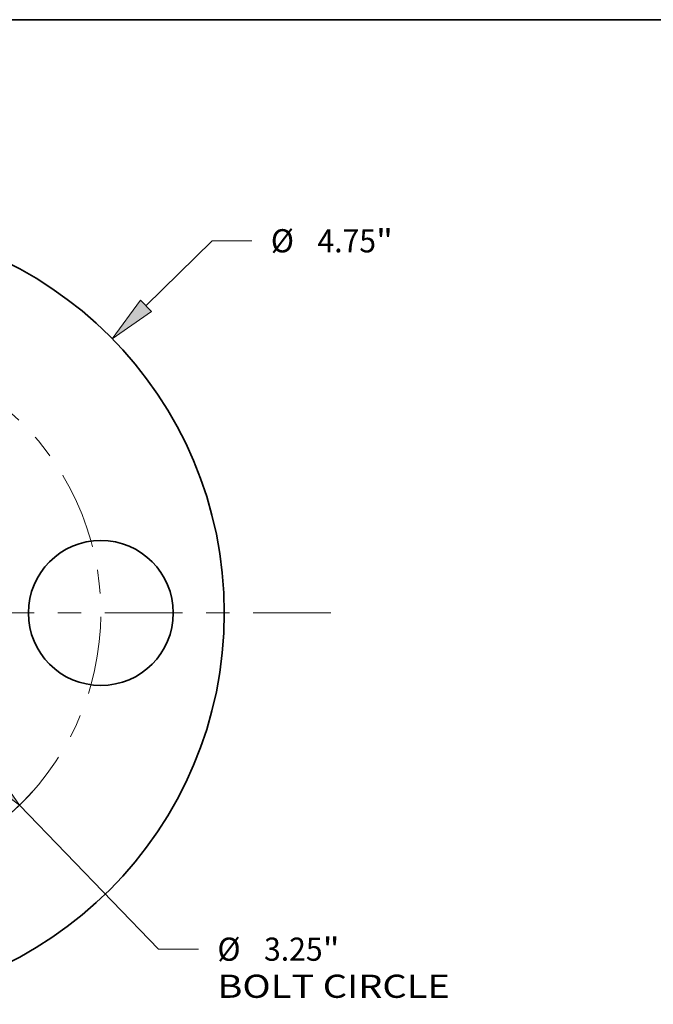
# Model space of a CAD drawing. Extents: x 0 to 10.8, y 0 to 8.3.
# Drawn here: x 4.3 to 7, y 4.1 to 8.3 of the extents above; entities that cross this region are included whole.
import ezdxf
from ezdxf.enums import TextEntityAlignment as Align

# ---------------------------------------------------------------- set-up
doc = ezdxf.new("R2010")
doc.units = 0
doc.header["$MEASUREMENT"] = 0
doc.linetypes.add('DASHDOT', pattern=[18.5, 12, -3, 0.5, -3])
doc.layers.get('0').update_dxf_attribs({"lineweight": 13})
doc.layers.add('1', color=7, linetype='Continuous', lineweight=13)
doc.styles.get("Standard").update_dxf_attribs({"font": 'isocp.shx'})

# ---------------------------------------------------------------- blocks, each defined once
blk = doc.blocks.new('BLOCK8')
at = {"color": 7, "lineweight": 13, "ltscale": 0.014079}
blk.add_line((1.8985, 1.8641), (2.3004, 2.2587), dxfattribs=at)
at = {"color": 7, "lineweight": 13, "ltscale": 0.006071}
blk.add_line((2.3004, 2.2587), (2.5432, 2.2587), dxfattribs=at)
at = {"color": 7, "lineweight": 13, "ltscale": 0.004106}
blk.add_line((-2.0157, -1.9792), (-1.8985, -1.8641), dxfattribs=at)
at = {"color": 7, "lineweight": 13, "ltscale": 0.03937}
for points in [[(1.8652, 1.8981), (1.6947, 1.6639), (1.9319, 1.8301)], [(-1.8652, -1.8981), (-1.6947, -1.6639), (-1.9319, -1.8301)]]:
    blk.add_lwpolyline(points, close=True, dxfattribs=at)
for points in [[(1.8652, 1.8981), (1.6947, 1.6639), (1.8652, 1.8981), (1.9319, 1.8301)], [(-1.8652, -1.8981), (-1.6947, -1.6639), (-1.8652, -1.8981), (-1.9319, -1.8301)]]:
    blk.add_solid(points, dxfattribs=at)
for s, height, p, p2 in [('%%c', 0.14061, (2.6575, 2.1883), (2.7981, 2.1883)), ('"', 0.1406, (3.2966, 2.1883), (3.3997, 2.1883)), ('4.75', 0.14061, (2.941, 2.1883), (3.2966, 2.1883))]:
    blk.add_text(s, height=height, dxfattribs=at).set_placement(p, p2, align=Align.FIT)
blk = doc.blocks.new('BLOCK10')
at = {"color": 7, "lineweight": 13, "ltscale": 0.03937}
for p, q in [((-0.9317, 0.9621), (0.9317, -0.9621)), ((1.1305, -1.1673), (1.976, -2.0404))]:
    blk.add_line(p, q, dxfattribs=at)
at = {"color": 7, "lineweight": 13, "ltscale": 0.006071}
blk.add_line((1.976, -2.0404), (2.2188, -2.0404), dxfattribs=at)
at = {"color": 7, "lineweight": 13, "ltscale": 0.03937}
for points in [[(-0.8975, 0.9952), (-1.1305, 1.1673), (-0.9659, 0.929)], [(0.8975, -0.9952), (1.1305, -1.1673), (0.9659, -0.929)]]:
    blk.add_lwpolyline(points, close=True, dxfattribs=at)
blk.add_arc((0, 0), 1.625, 234.52952, 318.04719, dxfattribs=at)
for points in [[(-0.8975, 0.9952), (-1.1305, 1.1673), (-0.8975, 0.9952), (-0.9659, 0.929)], [(0.8975, -0.9952), (1.1305, -1.1673), (0.8975, -0.9952), (0.9659, -0.929)]]:
    blk.add_solid(points, dxfattribs=at)
for s, height, p, p2 in [('%%c', 0.14061, (2.3331, -2.1107), (2.4737, -2.1107)), ('3.25', 0.14061, (2.6166, -2.1107), (2.9722, -2.1107)), ('"', 0.1406, (2.9722, -2.1107), (3.0753, -2.1107)), ('BOLT CIRCLE', 0.140607, (2.3331, -2.3357), (3.7449, -2.3357))]:
    blk.add_text(s, height=height, dxfattribs=at).set_placement(p, p2, align=Align.FIT)
blk = doc.blocks.new('BLOCK13')
at = {"color": 7, "linetype": 'DASHDOT', "lineweight": 13, "ltscale": 0.03937}
blk.add_line((3.0223, 0), (0.2277, 0), dxfattribs=at)
blk.add_arc((0, 0), 1.625, 310.73172, 49.26827, dxfattribs=at)

msp = doc.modelspace()

# ---------------------------------------------------------------- linework, layer by layer
at = {"color": 7, "lineweight": 35, "ltscale": 0.03937}
for centre, radius in [((3.4908, 5.7298), 1.6625), ((4.6283, 5.7298), 0.308)]:
    msp.add_circle(centre, radius, dxfattribs=at)
at = {"layer": '1', "color": 7, "lineweight": 35, "ltscale": 0.03937}
msp.add_line((0.25, 8.25), (10.75, 8.25), dxfattribs=at)

# ---------------------------------------------------------------- block references
at = {"lineweight": 0, "xscale": 0.7, "yscale": 0.7, "zscale": 0.7}
for name in ['BLOCK8', 'BLOCK13', 'BLOCK10']:
    msp.add_blockref(name, (3.4908, 5.7298), dxfattribs=at)

doc.saveas('drawing.dxf')
